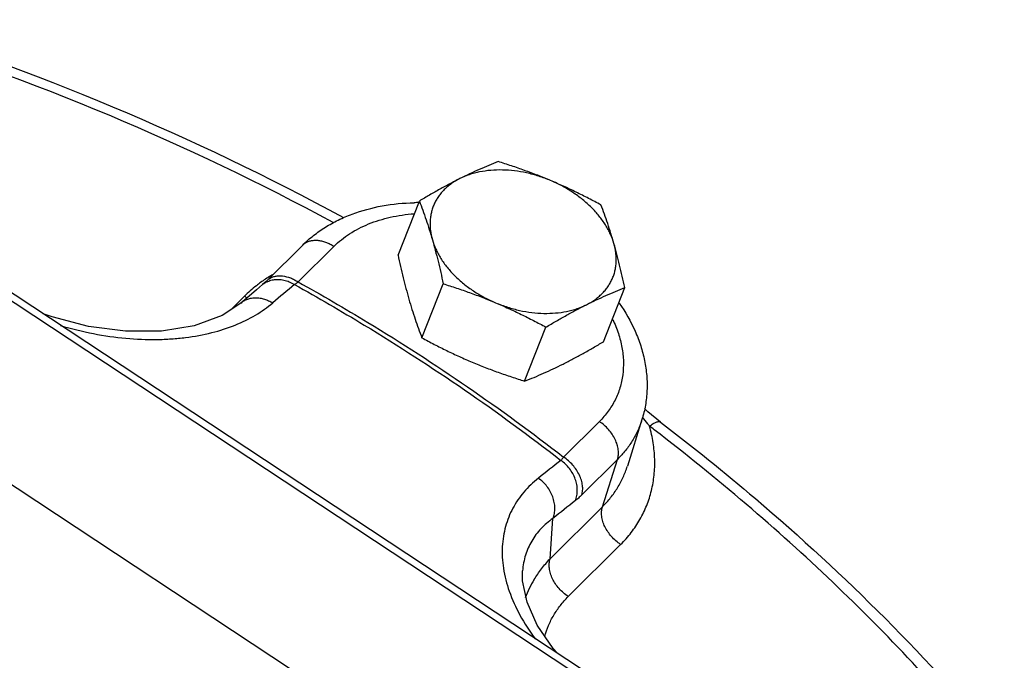
# Model space of a CAD drawing. Units: inches. Extents: x -57 to 58, y -40 to 56.
# Drawn here: x 51 to 55, y 46 to 49 of the extents above; entities that cross this region are included whole.
import ezdxf

# ---------------------------------------------------------------- set-up
doc = ezdxf.new("R2010")
doc.units = ezdxf.units.IN
doc.header["$LTSCALE"] = 1.21
doc.header["$MEASUREMENT"] = 0
doc.layers.get('0').update_dxf_attribs({"linetype": 'CONTINUOUS'})

msp = doc.modelspace()

# ---------------------------------------------------------------- linework, layer by layer
for p, q in [((53.40154, 45.80308), (50.13638, 47.95707)), ((53.43021, 45.81692), (50.16505, 47.97091)), ((52.23001, 47.74483), (52.31283, 47.95448)), ((51.72096, 47.64552), (51.85988, 47.78362)), ((51.8422, 47.64068), (51.98112, 47.77879)), ((51.72095, 47.64551), (51.72096, 47.64552)), ((52.32277, 47.4237), (52.40559, 47.63335)), ((53.02791, 47.40876), (53.11073, 47.6184)), ((51.63363, 47.58539), (51.58148, 47.53355)), ((52.72172, 47.25566), (52.80454, 47.46531)), ((52.41937, 45.73789), (50.17457, 47.21876)), ((53.17725, 47.10643), (53.12055, 46.92541)), ((53.0119, 47.0988), (52.87298, 46.96069)), ((53.24937, 47.09649), (53.24938, 47.09648)), ((53.08242, 46.95215), (52.9435, 46.81404)), ((53.02398, 46.76832), (53.08242, 46.95215)), ((52.82063, 46.56616), (53.02398, 46.76832)), ((52.82063, 46.56616), (52.83163, 46.72297)), ((52.89115, 46.41951), (53.0945, 46.62167)), ((52.71373, 46.51945), (52.7137, 46.51909)), ((52.84989, 46.19975), (52.83284, 46.21857))]:
    msp.add_line(p, q)
for points in [[(51.72096, 47.64551), (51.71817, 47.64277), (51.7043, 47.63006)], [(51.70433, 47.63009), (51.68031, 47.60982), (51.64287, 47.57815), (51.61992, 47.5587)], [(51.61992, 47.5587), (51.54679, 47.51086), (51.43838, 47.47072), (51.31115, 47.44982), (51.17224, 47.44907), (51.02859, 47.46792), (50.88674, 47.50463), (50.85259, 47.51735)], [(53.24937, 47.09649), (53.20002, 47.13696), (53.18749, 47.14893)], [(52.83284, 46.21857), (52.77079, 46.30904), (52.73093, 46.39772), (52.71386, 46.48079), (52.7137, 46.51909)]]:
    msp.add_lwpolyline(points)
for centre, radius, start, end in [((47.23131, 39.04376), 10.05853, 61.574704, 72.913289), ((47.26377, 39.1259), 9.93532, 61.671903, 72.799239), ((52.31212, 47.09313), 0.85526, 90.17894, 91.28449), ((51.9023, 47.74101), 0.06011, 121.79549, 134.86997), ((52.0249, 47.18168), 0.5626, 123.3518, 125.69775), ((51.75812, 47.56637), 0.08338, 115.49664, 130.16694), ((52.03552, 47.1654), 0.58204, 120.88929, 123.34435), ((51.76336, 47.60293), 0.06008, 123.39673, 134.87082), ((52.04176, 47.15504), 0.59413, 120.18592, 120.89206), ((73.73887, 21.635), 33.99805, 130.126467, 130.312778), ((51.72395, 47.72228), 0.164, 236.58321, 241.11649), ((47.83883, 40.03654), 8.85647, 52.542969, 52.692013), ((68.06398, 27.63723), 24.57631, 128.20952, 128.469906), ((68.05693, 27.5615), 24.4739, 128.20952, 128.469906), ((53.12551, 46.26322), 0.42901, 148.7597, 159.35761)]:
    msp.add_arc(centre, radius, start, end)
for points, knots in [([(52.61901, 48.10757), (52.60683, 48.10279), (52.58227, 48.09288), (52.54529, 48.07705), (52.50774, 48.05994), (52.48267, 48.04776), (52.47004, 48.04145)], [0, 0, 0, 0, 0.2407633, 0.4872366, 0.7401675, 1, 1, 1, 1]), ([(52.82261, 48.03398), (52.80593, 48.041), (52.77242, 48.05456), (52.72164, 48.07352), (52.6705, 48.09118), (52.6362, 48.10222), (52.61901, 48.10757)], [0, 0, 0, 0, 0.2505822, 0.5008427, 0.7506658, 1, 1, 1, 1]), ([(52.82261, 48.03398), (52.81507, 48.03715), (52.79986, 48.04315), (52.76903, 48.05374), (52.72995, 48.06424), (52.68274, 48.07233), (52.63607, 48.07575), (52.59074, 48.07443), (52.55431, 48.06934), (52.52659, 48.06287), (52.50058, 48.05504), (52.48189, 48.04737), (52.47004, 48.04145)], [0, 0, 0, 0, 0.067579, 0.1351244, 0.2693274, 0.4014567, 0.5304608, 0.6554062, 0.77556, 0.8337089, 0.8905212, 1, 1, 1, 1]), ([(52.47004, 48.04145), (52.45707, 48.03497), (52.43098, 48.02153), (52.39188, 48.0003), (52.35239, 47.97788), (52.32606, 47.96238), (52.31283, 47.95448)], [0, 0, 0, 0, 0.2420039, 0.4898436, 0.7427929, 1, 1, 1, 1]), ([(52.47004, 48.04145), (52.46433, 48.03859), (52.45323, 48.03254), (52.4375, 48.02233), (52.42296, 48.01116), (52.40968, 47.99906), (52.39771, 47.98609), (52.3871, 47.9723), (52.3779, 47.95775), (52.37015, 47.94251), (52.3639, 47.92664), (52.35915, 47.91022), (52.35594, 47.89331), (52.35428, 47.87599), (52.35418, 47.85833), (52.35612, 47.83421), (52.3599, 47.81618), (52.36333, 47.80434)], [0, 0, 0, 0, 0.0673684, 0.1332014, 0.1975661, 0.2606076, 0.3225235, 0.3835347, 0.443878, 0.5038111, 0.5636075, 0.6235449, 0.6838934, 0.7449093, 0.8068386, 0.8699082, 1, 1, 1, 1]), ([(53.01796, 47.93953), (53.00206, 47.94811), (52.97009, 47.965), (52.92158, 47.98931), (52.87245, 48.01243), (52.83929, 48.02695), (52.82261, 48.03398)], [0, 0, 0, 0, 0.2497237, 0.4997005, 0.7498404, 1, 1, 1, 1]), ([(53.06846, 47.78939), (53.06487, 47.80181), (53.05794, 47.82029), (53.04613, 47.84404), (53.03214, 47.8681), (53.01114, 47.89739), (52.98124, 47.93039), (52.94684, 47.96111), (52.90854, 47.98904), (52.87401, 48.00952), (52.84503, 48.02413), (52.83013, 48.03081), (52.82261, 48.03398)], [0, 0, 0, 0, 0.108446, 0.1647405, 0.2224007, 0.341743, 0.4662209, 0.5952126, 0.7278627, 0.8631689, 0.9314924, 1, 1, 1, 1]), ([(51.85988, 47.78362), (51.87305, 47.79672), (51.90118, 47.82153), (51.94761, 47.85403), (51.99802, 47.88188), (52.07058, 47.91292), (52.16915, 47.93936), (52.25114, 47.94724), (52.29295, 47.94818)], [0, 0, 0, 0, 0.117531, 0.2367236, 0.3578774, 0.4812616, 0.7353777, 1, 1, 1, 1]), ([(52.31283, 47.95448), (52.31736, 47.94265), (52.32633, 47.91859), (52.33924, 47.88174), (52.35168, 47.84357), (52.3595, 47.81757), (52.36333, 47.80434)], [0, 0, 0, 0, 0.2399024, 0.4860467, 0.7392501, 1, 1, 1, 1]), ([(53.06846, 47.78939), (53.06464, 47.80262), (53.05682, 47.82862), (53.04438, 47.86679), (53.03147, 47.90365), (53.0225, 47.9277), (53.01796, 47.93953)], [0, 0, 0, 0, 0.2607499, 0.5139534, 0.7600976, 1, 1, 1, 1]), ([(51.98112, 47.77879), (51.99024, 47.78786), (52.00978, 47.80522), (52.05351, 47.83654), (52.11652, 47.8686), (52.20124, 47.89441), (52.26146, 47.90298), (52.29254, 47.90528)], [0, 0, 0, 0, 0.1125725, 0.2282203, 0.469966, 0.7272701, 1, 1, 1, 1]), ([(51.87063, 47.7921), (51.87414, 47.79428), (51.88177, 47.798), (51.89431, 47.80145), (51.90786, 47.8028), (51.92217, 47.80204), (51.93697, 47.7992), (51.95197, 47.79431), (51.96686, 47.78752), (51.97643, 47.78188), (51.98112, 47.77879)], [0, 0, 0, 0, 0.105868, 0.2158778, 0.3313797, 0.4531876, 0.581518, 0.716193, 0.8562188, 1, 1, 1, 1]), ([(52.36333, 47.80434), (52.36691, 47.79191), (52.37385, 47.77344), (52.38565, 47.74969), (52.39965, 47.72563), (52.42065, 47.69634), (52.45055, 47.66333), (52.48494, 47.63261), (52.52324, 47.60469), (52.55778, 47.5842), (52.58676, 47.5696), (52.60166, 47.56292), (52.60918, 47.55975)], [0, 0, 0, 0, 0.108446, 0.1647405, 0.2224007, 0.341743, 0.4662209, 0.5952126, 0.7278627, 0.8631689, 0.9314924, 1, 1, 1, 1]), ([(52.36333, 47.80434), (52.36726, 47.79072), (52.37492, 47.76305), (52.38568, 47.72081), (52.39593, 47.67745), (52.40241, 47.64815), (52.40559, 47.63335)], [0, 0, 0, 0, 0.2413179, 0.4889687, 0.7421698, 1, 1, 1, 1]), ([(52.96175, 47.55228), (52.96746, 47.55513), (52.97856, 47.56119), (52.99429, 47.57139), (53.00882, 47.58257), (53.02211, 47.59467), (53.03408, 47.60764), (53.04469, 47.62143), (53.05389, 47.63597), (53.06163, 47.65122), (53.06789, 47.66708), (53.07264, 47.68351), (53.07585, 47.70042), (53.07751, 47.71774), (53.07761, 47.73539), (53.07567, 47.75952), (53.07188, 47.77754), (53.06846, 47.78939)], [0, 0, 0, 0, 0.0673684, 0.1332014, 0.1975661, 0.2606076, 0.3225235, 0.3835347, 0.443878, 0.5038111, 0.5636075, 0.6235449, 0.6838934, 0.7449093, 0.8068386, 0.8699082, 1, 1, 1, 1]), ([(53.11073, 47.6184), (53.10754, 47.6332), (53.10107, 47.66251), (53.09082, 47.70587), (53.08005, 47.7481), (53.07239, 47.77578), (53.06846, 47.78939)], [0, 0, 0, 0, 0.2578302, 0.5110313, 0.7586821, 1, 1, 1, 1]), ([(52.23001, 47.74483), (52.23319, 47.73003), (52.23967, 47.70073), (52.24991, 47.65737), (52.26068, 47.61513), (52.26834, 47.58746), (52.27227, 47.57384)], [0, 0, 0, 0, 0.2578302, 0.5110313, 0.7586821, 1, 1, 1, 1]), ([(51.72223, 47.64162), (51.72407, 47.64251), (51.73167, 47.64582), (51.73973, 47.64804), (51.74587, 47.6491)], [0, 0, 0, 0, 0.2473358, 1, 1, 1, 1]), ([(51.73029, 47.65309), (51.73378, 47.65539), (51.74142, 47.65936), (51.75405, 47.6631), (51.76775, 47.66468), (51.78758, 47.66384), (51.80794, 47.6585), (51.82769, 47.64955), (51.83743, 47.64383), (51.8422, 47.64068)], [0, 0, 0, 0, 0.1058123, 0.2156512, 0.3309748, 0.4526887, 0.715384, 0.8557608, 1, 1, 1, 1]), ([(51.74587, 47.6491), (51.75254, 47.65024), (51.76642, 47.65112), (51.78746, 47.64834), (51.80834, 47.64157), (51.82155, 47.6347), (51.82792, 47.63072)], [0, 0, 0, 0, 0.2364372, 0.4822264, 0.73758, 1, 1, 1, 1]), ([(51.82792, 47.63072), (51.82905, 47.63143), (51.83393, 47.63458), (51.83864, 47.63798), (51.8422, 47.64068)], [0, 0, 0, 0, 0.2307282, 1, 1, 1, 1]), ([(51.8422, 47.64068), (51.9332, 47.59002), (52.28929, 47.38306), (52.63004, 47.14953), (52.87298, 46.96069)], [0, 0, 0, 0, 0.252893, 1, 1, 1, 1]), ([(51.69662, 47.63857), (51.69095, 47.6345), (51.66893, 47.61803), (51.64817, 47.59985), (51.63363, 47.58539)], [0, 0, 0, 0, 0.2540055, 1, 1, 1, 1]), ([(51.82792, 47.63072), (51.9193, 47.57992), (52.27683, 47.37233), (52.61885, 47.13786), (52.86258, 46.94817)], [0, 0, 0, 0, 0.2529154, 1, 1, 1, 1]), ([(52.40559, 47.63335), (52.42277, 47.62799), (52.45708, 47.61696), (52.50822, 47.5993), (52.55899, 47.58034), (52.59251, 47.56677), (52.60918, 47.55975)], [0, 0, 0, 0, 0.2493342, 0.4991573, 0.7494178, 1, 1, 1, 1]), ([(52.96175, 47.55228), (52.97438, 47.55859), (52.99945, 47.57076), (53.037, 47.58788), (53.07399, 47.60371), (53.09855, 47.61362), (53.11073, 47.6184)], [0, 0, 0, 0, 0.2598326, 0.5127635, 0.7592368, 1, 1, 1, 1]), ([(51.61996, 47.55873), (51.62383, 47.56202), (51.63225, 47.56792), (51.64637, 47.57435), (51.6617, 47.57828), (51.67787, 47.57962), (51.69455, 47.57836), (51.71135, 47.57452), (51.72789, 47.56821), (51.7384, 47.56253), (51.7435, 47.55933)], [0, 0, 0, 0, 0.1153848, 0.2319284, 0.3508239, 0.4730208, 0.5990993, 0.7293161, 0.8633135, 1, 1, 1, 1]), ([(52.27227, 47.57384), (52.27609, 47.56061), (52.28391, 47.53461), (52.29635, 47.49644), (52.30926, 47.45959), (52.31824, 47.43553), (52.32277, 47.4237)], [0, 0, 0, 0, 0.2607499, 0.5139534, 0.7600976, 1, 1, 1, 1]), ([(50.91951, 47.47136), (50.96178, 47.45884), (51.04583, 47.43823), (51.17107, 47.42023), (51.27245, 47.416), (51.34971, 47.4191), (51.42128, 47.42598), (51.50481, 47.44128), (51.5963, 47.47044), (51.67616, 47.50909), (51.72275, 47.54173), (51.7435, 47.55933)], [0, 0, 0, 0, 0.1537963, 0.3013701, 0.4408083, 0.5071158, 0.5710282, 0.69155, 0.8026505, 0.9050667, 1, 1, 1, 1]), ([(52.60918, 47.55975), (52.61672, 47.55658), (52.63193, 47.55057), (52.66276, 47.53999), (52.70184, 47.52949), (52.74905, 47.5214), (52.79572, 47.51798), (52.84105, 47.5193), (52.87747, 47.52439), (52.90519, 47.53086), (52.93121, 47.53868), (52.9499, 47.54635), (52.96175, 47.55228)], [0, 0, 0, 0, 0.067579, 0.1351244, 0.2693274, 0.4014567, 0.5304608, 0.6554062, 0.77556, 0.8337089, 0.8905212, 1, 1, 1, 1]), ([(52.60918, 47.55975), (52.62586, 47.55272), (52.65903, 47.5382), (52.70815, 47.51508), (52.75666, 47.49077), (52.78864, 47.47389), (52.80454, 47.46531)], [0, 0, 0, 0, 0.2501596, 0.5002996, 0.7502763, 1, 1, 1, 1]), ([(52.80454, 47.46531), (52.81777, 47.47321), (52.84411, 47.48871), (52.88359, 47.51112), (52.9227, 47.53236), (52.94879, 47.54579), (52.96175, 47.55228)], [0, 0, 0, 0, 0.2572072, 0.5101566, 0.7579962, 1, 1, 1, 1]), ([(53.08905, 47.55869), (53.11283, 47.52442), (53.14385, 47.47019), (53.17317, 47.39364), (53.18843, 47.33578), (53.1968, 47.27745), (53.19803, 47.21923), (53.19195, 47.16183), (53.18291, 47.12454), (53.1772, 47.10634)], [0, 0, 0, 0, 0.262405, 0.3897643, 0.5147993, 0.6379091, 0.7595345, 0.880064, 1, 1, 1, 1]), ([(53.06388, 47.49498), (53.07227, 47.4773), (53.08667, 47.44167), (53.10073, 47.38694), (53.10656, 47.33281), (53.10403, 47.28005), (53.09315, 47.22941), (53.07404, 47.18164), (53.04702, 47.13743), (53.02429, 47.11112), (53.0119, 47.0988)], [0, 0, 0, 0, 0.1373331, 0.2688826, 0.3953817, 0.5179404, 0.637996, 0.7572116, 0.8773272, 1, 1, 1, 1]), ([(52.32277, 47.4237), (52.33867, 47.41512), (52.37065, 47.39824), (52.41916, 47.37393), (52.46828, 47.35081), (52.50145, 47.33629), (52.51813, 47.32926)], [0, 0, 0, 0, 0.2497237, 0.4997005, 0.7498404, 1, 1, 1, 1]), ([(52.8707, 47.32179), (52.88366, 47.32827), (52.90975, 47.34171), (52.94885, 47.36294), (52.98834, 47.38536), (53.01468, 47.40086), (53.02791, 47.40876)], [0, 0, 0, 0, 0.2420039, 0.4898436, 0.7427929, 1, 1, 1, 1]), ([(52.51813, 47.32926), (52.5348, 47.32224), (52.56832, 47.30867), (52.61909, 47.28971), (52.67023, 47.27205), (52.70454, 47.26102), (52.72172, 47.25566)], [0, 0, 0, 0, 0.2505822, 0.5008427, 0.7506658, 1, 1, 1, 1]), ([(52.72172, 47.25566), (52.7339, 47.26044), (52.75846, 47.27035), (52.79544, 47.28618), (52.83299, 47.3033), (52.85807, 47.31547), (52.8707, 47.32179)], [0, 0, 0, 0, 0.2407633, 0.4872366, 0.7401675, 1, 1, 1, 1]), ([(53.17723, 47.10636), (53.17273, 47.09201), (53.16193, 47.0638), (53.14051, 47.02366), (53.11406, 46.98606), (53.09343, 46.9631), (53.08242, 46.95215)], [0, 0, 0, 0, 0.2468949, 0.4945963, 0.7450325, 1, 1, 1, 1]), ([(53.20673, 47.08088), (53.20445, 47.08372), (53.19527, 47.09523), (53.18623, 47.10685), (53.17948, 47.11564)], [0, 0, 0, 0, 0.2475856, 1, 1, 1, 1]), ([(53.08242, 46.95215), (53.08422, 46.95783), (53.08646, 46.97013), (53.08587, 46.98947), (53.08143, 47.00966), (53.07339, 47.02998), (53.062, 47.04974), (53.04769, 47.06829), (53.03093, 47.08492), (53.01841, 47.0945), (53.0119, 47.0988)], [0, 0, 0, 0, 0.10328, 0.2144784, 0.3335707, 0.4598295, 0.5918475, 0.727626, 0.8647552, 1, 1, 1, 1]), ([(53.0945, 46.62167), (53.1092, 46.63628), (53.1365, 46.66713), (53.17064, 46.71814), (53.19708, 46.77288), (53.21557, 46.83076), (53.22592, 46.89122), (53.22806, 46.95366), (53.22195, 47.01744), (53.21264, 47.05975), (53.20673, 47.08088)], [0, 0, 0, 0, 0.1251612, 0.2480553, 0.3696509, 0.4911771, 0.6138989, 0.7390015, 0.8674954, 1, 1, 1, 1]), ([(53.20673, 47.08088), (53.20907, 47.0827), (53.21362, 47.08609), (53.22037, 47.09053), (53.22666, 47.09405), (53.23243, 47.09662), (53.23763, 47.09819), (53.24222, 47.09876), (53.2462, 47.09829), (53.24845, 47.09719), (53.24937, 47.09649)], [0, 0, 0, 0, 0.1863931, 0.3557977, 0.5069373, 0.6388568, 0.7515409, 0.8466506, 0.9275216, 1, 1, 1, 1]), ([(54.51852, 45.83406), (54.33127, 46.05924), (54.02643, 46.38324), (53.58301, 46.78271), (53.34657, 46.97378), (53.22504, 47.06689)], [0, 0, 0, 0, 0.4908358, 0.7434008, 1, 1, 1, 1]), ([(53.24938, 47.09648), (53.37487, 47.00086), (53.85396, 46.6155), (54.29229, 46.17843), (54.58429, 45.82683)], [0, 0, 0, 0, 0.2566162, 1, 1, 1, 1]), ([(52.87298, 46.96069), (52.87209, 46.95952), (52.86877, 46.95522), (52.86527, 46.95106), (52.86258, 46.94817)], [0, 0, 0, 0, 0.2711072, 1, 1, 1, 1]), ([(52.9435, 46.81404), (52.9453, 46.81972), (52.94754, 46.83202), (52.94695, 46.85137), (52.94251, 46.87156), (52.93447, 46.89188), (52.92308, 46.91164), (52.90877, 46.93019), (52.89201, 46.94681), (52.87949, 46.95639), (52.87298, 46.96069)], [0, 0, 0, 0, 0.10328, 0.2144785, 0.3335708, 0.4598296, 0.5918475, 0.727626, 0.8647552, 1, 1, 1, 1]), ([(52.91887, 46.79197), (52.9214, 46.79818), (52.92519, 46.81149), (52.92695, 46.83251), (52.92478, 46.85428), (52.91883, 46.87602), (52.90929, 46.897), (52.89652, 46.91654), (52.8809, 46.9339), (52.86889, 46.94378), (52.86258, 46.94817)], [0, 0, 0, 0, 0.1129974, 0.2308537, 0.3531365, 0.4793099, 0.6084839, 0.7394289, 0.8706545, 1, 1, 1, 1]), ([(53.02398, 46.76832), (53.03519, 46.77947), (53.0562, 46.80286), (53.08315, 46.84116), (53.10497, 46.88205), (53.11597, 46.9108), (53.12055, 46.92541)], [0, 0, 0, 0, 0.2548152, 0.5053796, 0.7531475, 1, 1, 1, 1]), ([(52.77497, 46.87888), (52.76469, 46.87071), (52.74504, 46.85359), (52.71842, 46.82538), (52.69512, 46.79498), (52.67532, 46.76248), (52.65917, 46.72795), (52.64684, 46.69148), (52.63848, 46.65318), (52.63427, 46.61317), (52.63434, 46.57159), (52.64047, 46.51303), (52.66037, 46.43636), (52.70254, 46.34378), (52.74139, 46.28442), (52.76358, 46.25485)], [0, 0, 0, 0, 0.0564749, 0.1118606, 0.1665053, 0.2207992, 0.2751703, 0.3300753, 0.3859865, 0.4433767, 0.5027038, 0.564394, 0.6961757, 0.8410756, 1, 1, 1, 1]), ([(52.83163, 46.72297), (52.83414, 46.72917), (52.83788, 46.74244), (52.83958, 46.76342), (52.83734, 46.78514), (52.83134, 46.80684), (52.82176, 46.82778), (52.80894, 46.84729), (52.79331, 46.86463), (52.78129, 46.8745), (52.77497, 46.87888)], [0, 0, 0, 0, 0.1127347, 0.230407, 0.3525975, 0.4787677, 0.6080159, 0.739093, 0.8704843, 1, 1, 1, 1]), ([(52.9435, 46.81404), (52.93938, 46.80995), (52.93138, 46.80234), (52.92297, 46.79519), (52.91887, 46.79197)], [0, 0, 0, 0, 0.5267433, 1, 1, 1, 1]), ([(53.0945, 46.62167), (53.08799, 46.62597), (53.07547, 46.63555), (53.05871, 46.65218), (53.0444, 46.67073), (53.03301, 46.69049), (53.02497, 46.7108), (53.02053, 46.73099), (53.01994, 46.75034), (53.02218, 46.76264), (53.02398, 46.76832)], [0, 0, 0, 0, 0.1352448, 0.2723741, 0.4081526, 0.5401706, 0.6664294, 0.7855216, 0.89672, 1, 1, 1, 1]), ([(52.83163, 46.72297), (52.82316, 46.71696), (52.80694, 46.70431), (52.78483, 46.6832), (52.76539, 46.66024), (52.74874, 46.63546), (52.73504, 46.60891), (52.72443, 46.58061), (52.71706, 46.55064), (52.71446, 46.52997), (52.71373, 46.51945)], [0, 0, 0, 0, 0.1280536, 0.2531633, 0.3762204, 0.4982425, 0.6203673, 0.7438305, 0.8699325, 1, 1, 1, 1]), ([(52.75871, 46.48572), (52.76742, 46.50011), (52.78665, 46.52811), (52.80883, 46.55383), (52.82063, 46.56616)], [0, 0, 0, 0, 0.4963408, 1, 1, 1, 1]), ([(52.89115, 46.41951), (52.88464, 46.42381), (52.87212, 46.43339), (52.85536, 46.45002), (52.84105, 46.46857), (52.82966, 46.48833), (52.82162, 46.50864), (52.81717, 46.52883), (52.81659, 46.54818), (52.81883, 46.56048), (52.82063, 46.56616)], [0, 0, 0, 0, 0.1352448, 0.272374, 0.4081525, 0.5401705, 0.6664293, 0.7855216, 0.89672, 1, 1, 1, 1]), ([(52.79998, 46.26471), (52.80385, 46.27916), (52.81359, 46.30761), (52.83396, 46.34802), (52.85979, 46.38573), (52.88021, 46.40863), (52.89115, 46.41951)], [0, 0, 0, 0, 0.2471331, 0.4947678, 0.7451592, 1, 1, 1, 1])]:
    msp.add_open_spline(points, degree=3, knots=knots)

doc.saveas('drawing.dxf')
